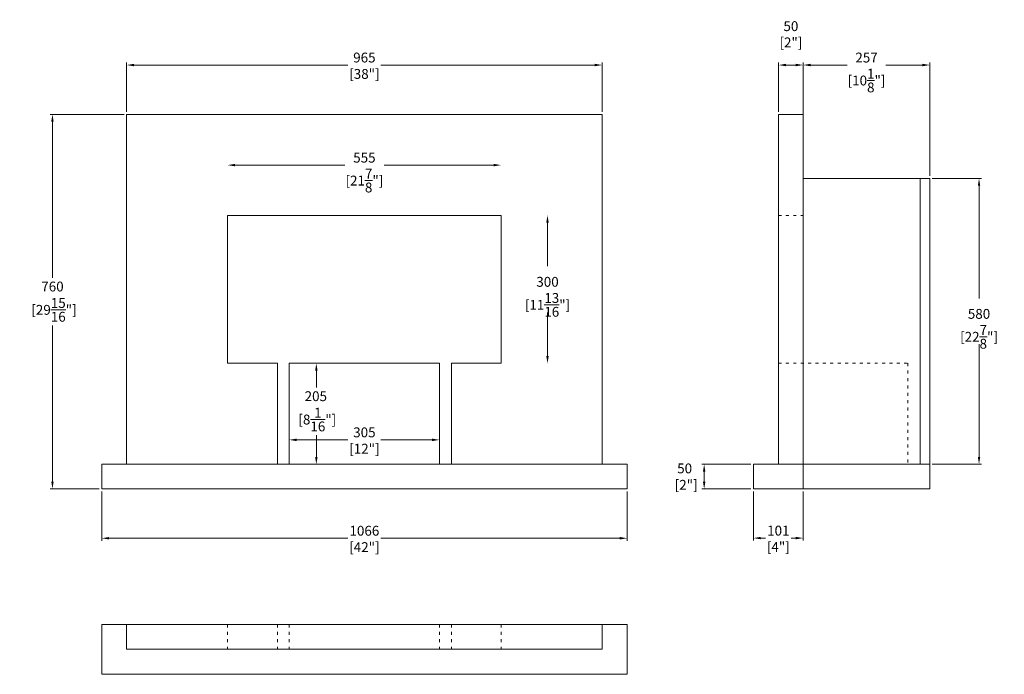
# Model space of a CAD drawing. Units: millimetres. Extents: x 224 to 2222, y -348 to 980.
import ezdxf

# ---------------------------------------------------------------- set-up
doc = ezdxf.new("R2010")
doc.units = ezdxf.units.MM
doc.header["$LTSCALE"] = 5
doc.header["$PDMODE"] = 2
doc.header["$PDSIZE"] = 5
doc.linetypes.add('ACAD_ISO03W100', pattern=[30, 12, -18])
doc.layers.add('dimension', color=7, linetype='Continuous', lineweight=5)
doc.layers.add('thick', color=7, linetype='Continuous', lineweight=15)
doc.styles.get("Standard").update_dxf_attribs({"font": 'TIMES.TTF'})
doc.dimstyles.new('ISO-25', dxfattribs={"dimtxt": 20, "dimasz": 15, "dimexe": 5, "dimexo": 5, "dimgap": 5, "dimtad": 0, "dimtih": 1, "dimtoh": 1, "dimdec": 4, "dimzin": 12, "dimdsep": 46, "dimtxsty": 'Standard', "dimcen": 6, "dimclrd": 7, "dimclre": 7, "dimadec": 0, "dimazin": 3, "dimtfac": 1, "dimtdec": 4, "dimtmove": 2, "dimatfit": 3, "dimfxl": 1.25, "dimtolj": 1, "dimlwd": 13, "dimlwe": 13, "dimarcsym": 0})

# ---------------------------------------------------------------- blocks, each defined once
blk = doc.blocks.new('*D17')
at = {"layer": 'Defpoints', "color": 0, "ltscale": 0.1}
for p in [(770.8, 283.5), (825.8, 283.5), (770.8, 78.5)]:
    blk.add_point(p, dxfattribs=at)
at = {"layer": 'dimension', "color": 7, "linetype": 'Continuous', "lineweight": 13, "ltscale": 0.1}
for p, q in [((775.8, 283.5), (830.8, 283.5)), ((825.8, 268.5), (825.8, 234)), ((825.8, 93.5), (825.8, 137.9)), ((775.8, 78.5), (830.8, 78.5))]:
    blk.add_line(p, q, dxfattribs=at)
at = {"layer": 'dimension', "color": 7, "ltscale": 0.1}
for points in [[(823.3, 268.5), (828.3, 268.5), (825.8, 283.5)], [(823.3, 93.5), (828.3, 93.5), (825.8, 78.5)]]:
    blk.add_solid(points, dxfattribs=at)
at = {"layer": 'dimension', "color": 0, "ltscale": 0.1, "insert": (824.7, 186), "char_height": 20, "attachment_point": 5}
blk.add_mtext('\\A1;205\\P [8{\\H1.000000x;\\S1/16;}"]', dxfattribs=at)
blk = doc.blocks.new('*D18')
at = {"layer": 'Defpoints', "color": 0, "ltscale": 0.1}
for p in [(770.8, 283.5), (1075.8, 283.5), (1075.8, 128.1)]:
    blk.add_point(p, dxfattribs=at)
at = {"layer": 'dimension', "color": 7, "linetype": 'Continuous', "lineweight": 13, "ltscale": 0.1}
for p, q in [((770.8, 278.5), (770.8, 123.1)), ((1075.8, 278.5), (1075.8, 123.1)), ((785.8, 128.1), (890, 128.1)), ((1060.8, 128.1), (956.5, 128.1))]:
    blk.add_line(p, q, dxfattribs=at)
at = {"layer": 'dimension', "color": 7, "ltscale": 0.1}
for points in [[(785.8, 130.6), (785.8, 125.6), (770.8, 128.1)], [(1060.8, 130.6), (1060.8, 125.6), (1075.8, 128.1)]]:
    blk.add_solid(points, dxfattribs=at)
at = {"layer": 'dimension', "color": 0, "ltscale": 0.1, "char_height": 20, "attachment_point": 5}
for s, insert in [('\\A1;305', (923.3, 143.3)), ('\\A1;[12"]', (923.3, 110.2))]:
    blk.add_mtext(s, dxfattribs=dict(at, insert=insert))
blk = doc.blocks.new('*D19')
at = {"layer": 'Defpoints', "color": 0, "ltscale": 0.1}
for p in [(440.8, 788.5), (290.3, 28.5), (390.3, 28.5)]:
    blk.add_point(p, dxfattribs=at)
at = {"layer": 'dimension', "color": 7, "linetype": 'Continuous', "lineweight": 13, "ltscale": 0.1}
for p, q in [((435.8, 788.5), (285.3, 788.5)), ((290.3, 773.5), (290.3, 456.7)), ((290.3, 43.5), (290.3, 360.2)), ((385.3, 28.5), (285.3, 28.5))]:
    blk.add_line(p, q, dxfattribs=at)
at = {"layer": 'dimension', "color": 7, "ltscale": 0.1}
for points in [[(287.8, 773.5), (292.8, 773.5), (290.3, 788.5)], [(287.8, 43.5), (292.8, 43.5), (290.3, 28.5)]]:
    blk.add_solid(points, dxfattribs=at)
at = {"layer": 'dimension', "color": 0, "ltscale": 0.1, "insert": (290.3, 408.5), "char_height": 20, "attachment_point": 5}
blk.add_mtext('\\A1;760\\P [29{\\H1.000000x;\\S15/16;}"]', dxfattribs=at)
blk = doc.blocks.new('*D20')
at = {"layer": 'Defpoints', "color": 0, "ltscale": 0.1}
for p in [(390.3, 28.5), (1456.3, 28.5), (1456.3, -71.5)]:
    blk.add_point(p, dxfattribs=at)
at = {"layer": 'dimension', "color": 7, "linetype": 'Continuous', "lineweight": 13, "ltscale": 0.1}
for p, q in [((390.3, 23.5), (390.3, -76.5)), ((1456.3, 23.5), (1456.3, -76.5)), ((405.3, -71.5), (890, -71.5)), ((1441.3, -71.5), (956.5, -71.5))]:
    blk.add_line(p, q, dxfattribs=at)
at = {"layer": 'dimension', "color": 7, "ltscale": 0.1}
for points in [[(405.3, -69), (405.3, -74), (390.3, -71.5)], [(1441.3, -69), (1441.3, -74), (1456.3, -71.5)]]:
    blk.add_solid(points, dxfattribs=at)
at = {"layer": 'dimension', "color": 0, "ltscale": 0.1, "char_height": 20, "attachment_point": 5}
for s, insert in [('\\A1;1066', (923.3, -56.3)), ('\\A1;[42"]', (923.3, -89.5))]:
    blk.add_mtext(s, dxfattribs=dict(at, insert=insert))
blk = doc.blocks.new('*D21')
at = {"layer": 'Defpoints', "color": 0, "ltscale": 0.1}
for p in [(1405.8, 888.5), (440.8, 788.5), (1405.8, 788.5)]:
    blk.add_point(p, dxfattribs=at)
at = {"layer": 'dimension', "color": 7, "linetype": 'Continuous', "lineweight": 13, "ltscale": 0.1}
for p, q in [((440.8, 793.5), (440.8, 893.5)), ((455.8, 888.5), (890, 888.5)), ((1390.8, 888.5), (956.5, 888.5)), ((1405.8, 793.5), (1405.8, 893.5))]:
    blk.add_line(p, q, dxfattribs=at)
at = {"layer": 'dimension', "color": 7, "ltscale": 0.1}
for points in [[(455.8, 891), (455.8, 886), (440.8, 888.5)], [(1390.8, 891), (1390.8, 886), (1405.8, 888.5)]]:
    blk.add_solid(points, dxfattribs=at)
at = {"layer": 'dimension', "color": 0, "ltscale": 0.1, "char_height": 20, "attachment_point": 5}
for s, insert in [('\\A1;965', (923.3, 903.7)), ('\\A1;[38"]', (923.3, 870.5))]:
    blk.add_mtext(s, dxfattribs=dict(at, insert=insert))
blk = doc.blocks.new('*D22')
at = {"layer": 'Defpoints', "color": 0, "ltscale": 0.1}
for p in [(1813.8, 888.5), (1763.8, 788.5), (1813.8, 788.5)]:
    blk.add_point(p, dxfattribs=at)
at = {"layer": 'dimension', "color": 7, "linetype": 'Continuous', "lineweight": 13, "ltscale": 0.1}
for p, q in [((1763.8, 793.5), (1763.8, 893.5)), ((1778.8, 888.5), (1798.8, 888.5)), ((1813.8, 793.5), (1813.8, 893.5))]:
    blk.add_line(p, q, dxfattribs=at)
at = {"layer": 'dimension', "color": 7, "ltscale": 0.1}
for points in [[(1778.8, 891), (1778.8, 886), (1763.8, 888.5)], [(1798.8, 891), (1798.8, 886), (1813.8, 888.5)]]:
    blk.add_solid(points, dxfattribs=at)
at = {"layer": 'dimension', "color": 0, "ltscale": 0.1, "char_height": 20, "attachment_point": 5}
for s, insert in [('\\A1;50', (1788.8, 967.4)), ('\\A1;[2"]', (1788.8, 934.3))]:
    blk.add_mtext(s, dxfattribs=dict(at, insert=insert))
blk = doc.blocks.new('*D23')
at = {"layer": 'Defpoints', "color": 0, "ltscale": 0.1}
for p in [(2070.8, 888.5), (1813.8, 658.5), (2070.8, 658.5)]:
    blk.add_point(p, dxfattribs=at)
at = {"layer": 'dimension', "color": 7, "linetype": 'Continuous', "lineweight": 13, "ltscale": 0.1}
for p, q in [((1813.8, 663.5), (1813.8, 893.5)), ((1828.8, 888.5), (1903, 888.5)), ((2055.8, 888.5), (1981.7, 888.5)), ((2070.8, 663.5), (2070.8, 893.5))]:
    blk.add_line(p, q, dxfattribs=at)
at = {"layer": 'dimension', "color": 7, "ltscale": 0.1}
for points in [[(1828.8, 891), (1828.8, 886), (1813.8, 888.5)], [(2055.8, 891), (2055.8, 886), (2070.8, 888.5)]]:
    blk.add_solid(points, dxfattribs=at)
at = {"layer": 'dimension', "color": 0, "ltscale": 0.1, "char_height": 20, "attachment_point": 5}
for s, insert in [('\\A1;257', (1942.3, 903.7)), ('\\A1;[10{\\H1.000000x;\\S1/8;}"]', (1942.3, 857.1))]:
    blk.add_mtext(s, dxfattribs=dict(at, insert=insert))
blk = doc.blocks.new('*D24')
at = {"layer": 'Defpoints', "color": 0, "ltscale": 0.1}
for p in [(1712.8, 78.5), (1612.8, 28.5), (1712.8, 28.5)]:
    blk.add_point(p, dxfattribs=at)
at = {"layer": 'dimension', "color": 7, "linetype": 'Continuous', "lineweight": 13, "ltscale": 0.1}
for p, q in [((1707.8, 78.5), (1607.8, 78.5)), ((1612.8, 63.5), (1612.8, 43.5)), ((1707.8, 28.5), (1607.8, 28.5))]:
    blk.add_line(p, q, dxfattribs=at)
at = {"layer": 'dimension', "color": 7, "ltscale": 0.1}
for points in [[(1610.3, 63.5), (1615.3, 63.5), (1612.8, 78.5)], [(1610.3, 43.5), (1615.3, 43.5), (1612.8, 28.5)]]:
    blk.add_solid(points, dxfattribs=at)
at = {"layer": 'dimension', "color": 0, "ltscale": 0.1, "insert": (1573.2, 53.5), "char_height": 20, "attachment_point": 5}
blk.add_mtext('\\A1;50\\P [2"]', dxfattribs=at)
blk = doc.blocks.new('*D25')
at = {"layer": 'Defpoints', "color": 0, "ltscale": 0.1}
for p in [(1712.8, 28.5), (1813.8, 28.5), (1813.8, -71.2)]:
    blk.add_point(p, dxfattribs=at)
at = {"layer": 'dimension', "color": 7, "linetype": 'Continuous', "lineweight": 13, "ltscale": 0.1}
for p, q in [((1712.8, 23.5), (1712.8, -76.2)), ((1813.8, 23.5), (1813.8, -76.2)), ((1727.8, -71.2), (1737.5, -71.2)), ((1798.8, -71.2), (1789.2, -71.2))]:
    blk.add_line(p, q, dxfattribs=at)
at = {"layer": 'dimension', "color": 7, "ltscale": 0.1}
for points in [[(1727.8, -68.7), (1727.8, -73.7), (1712.8, -71.2)], [(1798.8, -68.7), (1798.8, -73.7), (1813.8, -71.2)]]:
    blk.add_solid(points, dxfattribs=at)
at = {"layer": 'dimension', "color": 0, "ltscale": 0.1, "char_height": 20, "attachment_point": 5}
for s, insert in [('\\A1;101', (1763.3, -56)), ('\\A1;[4"]', (1763.3, -89.1))]:
    blk.add_mtext(s, dxfattribs=dict(at, insert=insert))
blk = doc.blocks.new('*D26')
at = {"layer": 'Defpoints', "color": 0, "ltscale": 0.1}
for p in [(2070.8, 658.5), (2170.6, 658.5), (2070.8, 78.5)]:
    blk.add_point(p, dxfattribs=at)
at = {"layer": 'dimension', "color": 7, "linetype": 'Continuous', "lineweight": 13, "ltscale": 0.1}
for p, q in [((2075.8, 658.5), (2175.6, 658.5)), ((2170.6, 643.5), (2170.6, 415.1)), ((2170.6, 93.5), (2170.6, 321.9)), ((2075.8, 78.5), (2175.6, 78.5))]:
    blk.add_line(p, q, dxfattribs=at)
at = {"layer": 'dimension', "color": 7, "ltscale": 0.1}
for points in [[(2168.1, 643.5), (2173.1, 643.5), (2170.6, 658.5)], [(2168.1, 93.5), (2173.1, 93.5), (2170.6, 78.5)]]:
    blk.add_solid(points, dxfattribs=at)
at = {"layer": 'dimension', "color": 0, "ltscale": 0.1, "char_height": 20, "attachment_point": 5}
for s, insert in [('\\A1;580', (2170.6, 383.7)), ('\\A1;[22{\\H1.000000x;\\S7/8;}"]', (2170.6, 337.1))]:
    blk.add_mtext(s, dxfattribs=dict(at, insert=insert))
blk = doc.blocks.new('*D28')
at = {"layer": 'Defpoints', "color": 0, "ltscale": 0.1}
for p in [(645.8, 685.5), (1200.8, 685.5), (1200.8, 685.5)]:
    blk.add_point(p, dxfattribs=at)
at = {"layer": 'dimension', "color": 7, "linetype": 'Continuous', "lineweight": 13, "ltscale": 0.1}
for p, q in [((660.8, 685.5), (883.3, 685.5)), ((1185.8, 685.5), (963.2, 685.5))]:
    blk.add_line(p, q, dxfattribs=at)
at = {"layer": 'dimension', "color": 7, "ltscale": 0.1}
for points in [[(660.8, 688), (660.8, 683), (645.8, 685.5)], [(1185.8, 688), (1185.8, 683), (1200.8, 685.5)]]:
    blk.add_solid(points, dxfattribs=at)
at = {"layer": 'dimension', "color": 0, "ltscale": 0.1, "char_height": 20, "attachment_point": 5}
for s, insert in [('\\A1;555', (923.3, 700.6)), ('\\A1;[21{\\H1.000000x;\\S7/8;}"]', (923.3, 654.1))]:
    blk.add_mtext(s, dxfattribs=dict(at, insert=insert))
blk = doc.blocks.new('*D29')
at = {"layer": 'Defpoints', "color": 0, "ltscale": 0.1}
for p in [(1294.9, 583.5), (1294.9, 283.5), (1294.9, 283.5)]:
    blk.add_point(p, dxfattribs=at)
at = {"layer": 'dimension', "color": 7, "linetype": 'Continuous', "lineweight": 13, "ltscale": 0.1}
for p, q in [((1294.9, 568.5), (1294.9, 480.2)), ((1294.9, 298.5), (1294.9, 386.7))]:
    blk.add_line(p, q, dxfattribs=at)
at = {"layer": 'dimension', "color": 7, "ltscale": 0.1}
for points in [[(1292.4, 568.5), (1297.4, 568.5), (1294.9, 583.5)], [(1292.4, 298.5), (1297.4, 298.5), (1294.9, 283.5)]]:
    blk.add_solid(points, dxfattribs=at)
at = {"layer": 'dimension', "color": 0, "ltscale": 0.1, "char_height": 20, "attachment_point": 5}
for s, insert in [('\\A1;300', (1294.9, 448.7)), ('\\A1;[11{\\H1.000000x;\\S13/16;}"]', (1294.9, 401.9))]:
    blk.add_mtext(s, dxfattribs=dict(at, insert=insert))

msp = doc.modelspace()

# ---------------------------------------------------------------- linework, layer by layer
at = {"layer": 'thick', "ltscale": 0.1}
for p, q in [((1405.75533, 788.48303), (440.75533, 788.48303)), ((440.75533, 788.48303), (440.75533, 78.48303)), ((1405.75533, 78.48303), (1405.75533, 788.48303)), ((1763.83203, 788.48303), (1763.83203, 78.48303)), ((1763.83203, 788.48303), (1813.83203, 788.48303)), ((1813.83203, 788.48303), (1813.83203, 28.48303)), ((2070.83203, 658.48303), (1813.83203, 658.48303)), ((2050.83203, 658.48303), (2050.83203, 78.48303)), ((2070.83203, 658.48303), (2070.83203, 28.48303)), ((1200.75533, 583.48303), (645.75533, 583.48303)), ((645.75533, 583.48303), (645.75533, 283.48303)), ((1200.75533, 283.48303), (1200.75533, 583.48303)), ((645.75533, 283.48303), (746.75533, 283.48303)), ((746.75533, 283.48303), (746.75533, 78.48303)), ((770.75533, 78.48303), (770.75533, 283.48303)), ((770.75533, 283.48303), (1075.75533, 283.48303)), ((1075.75533, 283.48303), (1075.75533, 78.48303)), ((1099.75533, 283.48303), (1099.75533, 78.48303)), ((1099.75533, 283.48303), (1200.75533, 283.48303)), ((390.25533, 78.48303), (1456.25533, 78.48303)), ((390.25533, 28.48303), (390.25533, 78.48303)), ((1456.25533, 28.48303), (1456.25533, 78.48303)), ((1712.83203, 28.48303), (1712.83203, 78.48303)), ((1712.83203, 78.48303), (2070.83203, 78.48303)), ((390.25533, 28.48303), (1456.25533, 28.48303)), ((1712.83203, 28.48303), (1813.83203, 28.48303)), ((1813.83203, 28.48303), (2070.83203, 28.48303)), ((390.25533, -246.51697), (1456.25533, -246.51697)), ((390.25533, -246.51697), (390.25533, -347.51697)), ((440.75533, -296.51697), (440.75533, -246.51697)), ((1405.75533, -296.51697), (1405.75533, -246.51697)), ((1456.25533, -347.51697), (1456.25533, -246.51697)), ((440.75533, -296.51697), (1405.75533, -296.51697)), ((390.25533, -347.51697), (1456.25533, -347.51697))]:
    msp.add_line(p, q, dxfattribs=at)
at = {"layer": 'thick', "linetype": 'ACAD_ISO03W100', "ltscale": 0.1}
for p, q in [((1763.83203, 583.48303), (1813.83203, 583.48303)), ((1763.83203, 283.48303), (2025.83203, 283.48303)), ((2025.83203, 283.48303), (2025.83203, 78.48303)), ((645.75533, -246.51697), (645.75533, -296.51697)), ((746.75533, -246.51697), (746.75533, -296.51697)), ((770.75533, -246.51697), (770.75533, -296.51697)), ((1075.75533, -246.51697), (1075.75533, -296.51697)), ((1099.75533, -246.51697), (1099.75533, -296.51697)), ((1200.75533, -246.51697), (1200.75533, -296.51697))]:
    msp.add_line(p, q, dxfattribs=at)

# ---------------------------------------------------------------- dimensions: what is measured, and where the dimension line sits
at = {"layer": 'dimension', "ltscale": 0.1}
for base, p1, p2, picture, middle in [((1813.83203, 888.48303), (1763.83203, 788.48303), (1813.83203, 788.48303), '*D22', (1788.83203, 952.19788)), ((1405.75533, 888.48303), (440.75533, 788.48303), (1405.75533, 788.48303), '*D21', (923.25533, 888.48303)), ((2070.83203, 888.48303), (1813.83203, 658.48303), (2070.83203, 658.48303), '*D23', (1942.33203, 888.48303)), ((1200.75533, 685.45621), (645.75533, 685.45621), (1200.75533, 685.45621), '*D28', (923.25533, 685.45621)), ((1075.75533, 128.08983), (770.75533, 283.48303), (1075.75533, 283.48303), '*D18', (923.25533, 128.08983)), ((1456.25533, -71.51697), (390.25533, 28.48303), (1456.25533, 28.48303), '*D20', (923.25533, -71.51697)), ((1813.83203, -71.15712), (1712.83203, 28.48303), (1813.83203, 28.48303), '*D25', (1763.33203, -71.15712))]:
    dim = msp.add_linear_dim(base=base, p1=p1, p2=p2, dimstyle='ISO-25', override={"dimpost": '\\X'}, dxfattribs=at)
    dim.commit()
    dim.dimension.update_dxf_attribs({"geometry": picture, "text_midpoint": middle})
for base, p1, p2, picture, middle in [((290.25533, 28.48303), (440.75533, 788.48303), (390.25533, 28.48303), '*D19', (290.25533, 408.48303)), ((825.75533, 283.48303), (770.75533, 78.48303), (770.75533, 283.48303), '*D17', (824.69995, 185.98303)), ((1612.83203, 28.48303), (1712.83203, 78.48303), (1712.83203, 28.48303), '*D24', (1573.16877, 53.48303))]:
    dim = msp.add_linear_dim(base=base, p1=p1, p2=p2, angle=90, dimstyle='ISO-25', override={"dimpost": '\\X'}, dxfattribs=at)
    dim.commit()
    dim.dimension.update_dxf_attribs({"geometry": picture, "text_midpoint": middle, "dimtype": 160})
for base, p1, p2, picture, middle in [((2170.57627, 658.48303), (2070.83203, 78.48303), (2070.83203, 658.48303), '*D26', (2170.57627, 368.48303)), ((1294.90348, 283.48303), (1294.90348, 583.48303), (1294.90348, 283.48303), '*D29', (1294.90348, 433.48303))]:
    dim = msp.add_linear_dim(base=base, p1=p1, p2=p2, angle=90, dimstyle='ISO-25', override={"dimpost": '\\X'}, dxfattribs=at)
    dim.commit()
    dim.dimension.update_dxf_attribs({"geometry": picture, "text_midpoint": middle})

doc.saveas('drawing.dxf')
